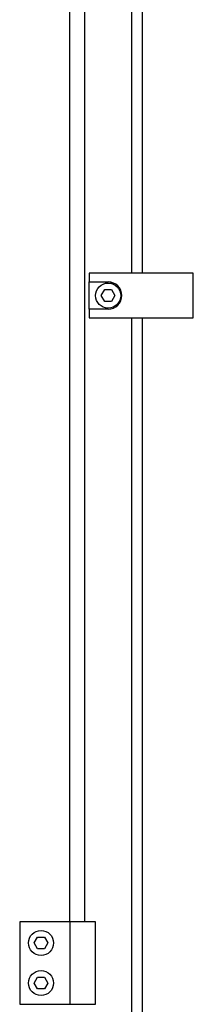
# Model space of a CAD drawing. Units: centimetres. Extents: x -4492 to -2850, y -2615 to -1562.
# Drawn here: x -3353 to -3345, y -1732 to -1690 of the extents above; entities that cross this region are included whole.
import ezdxf

# ---------------------------------------------------------------- set-up
doc = ezdxf.new("R2010")
doc.units = ezdxf.units.CM
doc.layers.add('1', color=7, linetype='Continuous')

msp = doc.modelspace()

# ---------------------------------------------------------------- linework, layer by layer
at = {"layer": '1', "color": 1, "linetype": 'Continuous'}
for p, q in [((-3347.38, -1700.525), (-3347.38, -1660.925)), ((-3350.47, -1679.925), (-3350.47, -1728.025)), ((-3347.38, -1741.975), (-3347.38, -1702.425))]:
    msp.add_line(p, q, dxfattribs=at)
at = {"layer": '1', "color": 6, "linetype": 'Continuous'}
for p, q in [((-3349.83, -1679.925), (-3349.83, -1728.025)), ((-3347.83, -1700.525), (-3347.83, -1679.925)), ((-3345.23, -1700.525), (-3349.63, -1700.525)), ((-3349.63, -1700.525), (-3349.63, -1700.9)), ((-3345.23, -1702.425), (-3345.23, -1700.525)), ((-3349.63, -1702.05), (-3349.63, -1700.9)), ((-3349.63, -1700.9), (-3348.83, -1700.9)), ((-3349.119, -1701.475), (-3348.974, -1701.225)), ((-3348.974, -1701.725), (-3349.119, -1701.475)), ((-3348.974, -1701.225), (-3348.686, -1701.225)), ((-3348.686, -1701.225), (-3348.541, -1701.475)), ((-3348.541, -1701.475), (-3348.686, -1701.725)), ((-3348.686, -1701.725), (-3348.974, -1701.725)), ((-3348.83, -1702.05), (-3349.63, -1702.05)), ((-3349.63, -1702.05), (-3349.63, -1702.425)), ((-3349.63, -1702.425), (-3345.23, -1702.425)), ((-3347.83, -1784.525), (-3347.83, -1702.425)), ((-3349.37, -1728.025), (-3352.57, -1728.025)), ((-3352.57, -1728.025), (-3352.57, -1731.525)), ((-3350.437, -1731.525), (-3350.437, -1728.025)), ((-3349.37, -1731.525), (-3349.37, -1728.025)), ((-3351.959, -1728.925), (-3351.814, -1728.675)), ((-3351.814, -1728.675), (-3351.526, -1728.675)), ((-3351.526, -1728.675), (-3351.381, -1728.925)), ((-3351.814, -1729.175), (-3351.959, -1728.925)), ((-3351.381, -1728.925), (-3351.526, -1729.175)), ((-3351.526, -1729.175), (-3351.814, -1729.175)), ((-3351.959, -1730.625), (-3351.814, -1730.375)), ((-3351.814, -1730.875), (-3351.959, -1730.625)), ((-3351.814, -1730.375), (-3351.526, -1730.375)), ((-3351.526, -1730.375), (-3351.381, -1730.625)), ((-3351.381, -1730.625), (-3351.526, -1730.875)), ((-3351.526, -1730.875), (-3351.814, -1730.875)), ((-3352.57, -1731.525), (-3349.37, -1731.525))]:
    msp.add_line(p, q, dxfattribs=at)
for centre in [(-3348.83, -1701.475), (-3351.67, -1728.925), (-3351.67, -1730.625)]:
    msp.add_circle(centre, 0.53, dxfattribs=at)
msp.add_arc((-3348.83, -1701.475), 0.575, 270.0024, 89.9976, dxfattribs=at)

doc.saveas('drawing.dxf')
